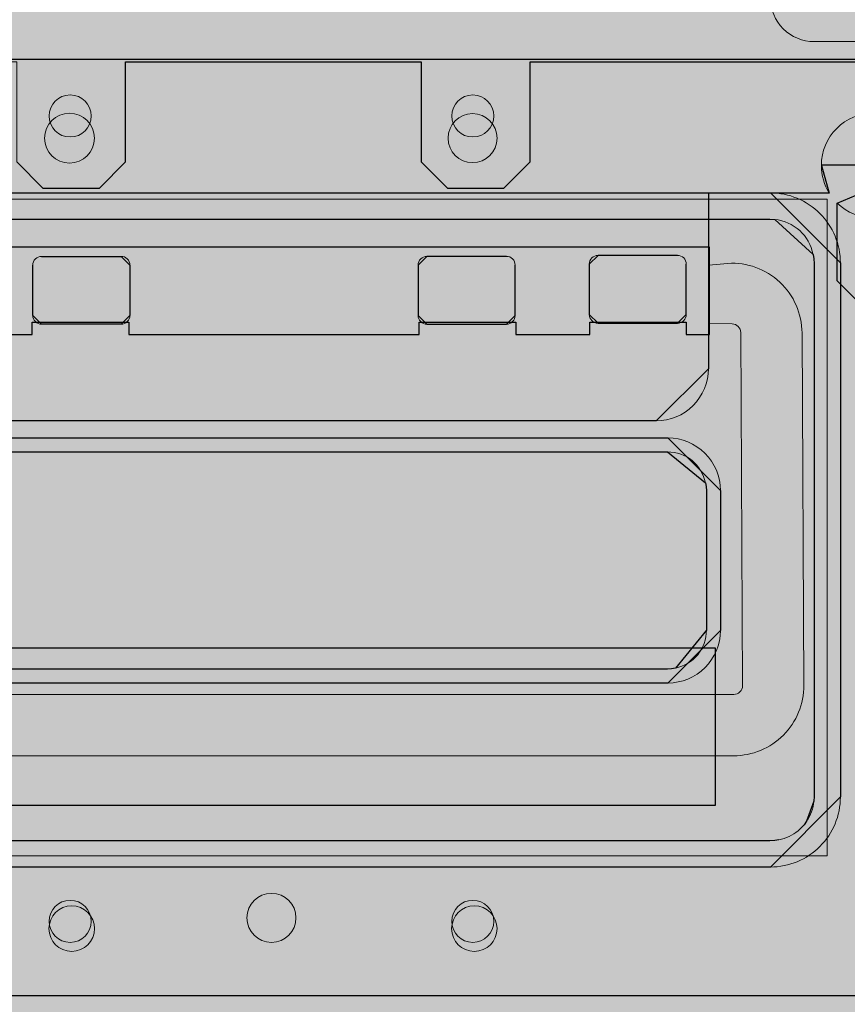
# Model space of a CAD drawing. Units: millimetres. Extents: x -738 to 1838, y -990 to 1028.
# Drawn here: x 88 to 182, y -404 to -293 of the extents above; entities that cross this region are included whole.
import ezdxf
from ezdxf.lldxf.tags import DXFTag

# ---------------------------------------------------------------- set-up
doc = ezdxf.new("R2010")
doc.units = ezdxf.units.MM
doc.header["$MEASUREMENT"] = 0
doc.layers.add('Dims', color=7, linetype='Continuous')
tags = doc.linetypes.add('New Line1', pattern=[0.6, 0.4, -0.2]).pattern_tags.tags
tags[6:7] = [DXFTag(74, 4), DXFTag(75, 0), DXFTag(340, '0'), DXFTag(46, 1.0), DXFTag(50, 0.0), DXFTag(44, 0.0), DXFTag(45, 0.0)]
tags[4:5] = [DXFTag(74, 4), DXFTag(75, 0), DXFTag(340, '0'), DXFTag(46, 1.0), DXFTag(50, 0.0), DXFTag(44, 0.0), DXFTag(45, 0.0)]

msp = doc.modelspace()

# ---------------------------------------------------------------- hatches: boundary and pattern name
at = {"layer": 'Dims'}
for color, points in [(5, [(-321.1595, -631.649), (-321.1595, -69.3017), (245.6319, -69.3017), (245.6319, -631.649)]), (250, [(37.5473, -307.3708), (47.4564, -297.4617), (186.1837, -297.4617), (196.0927, -307.3708), (196.0927, -393.5799), (186.1837, -403.489), (47.4564, -403.489), (37.5473, -393.5799)]), (250, [(163.786, -328.6561), (166.4019, -328.6561), (166.4019, -318.747), (67.8064, -318.747), (67.8064, -328.6561), (70.4224, -328.6561), (70.4224, -327.2281), (81.3423, -327.2281), (81.3423, -328.6561), (89.7351, -328.6561), (89.7351, -327.2281), (100.655, -327.2281), (100.655, -328.6561), (133.5533, -328.6561), (133.5533, -327.2281), (144.4732, -327.2281), (144.4732, -328.6561), (152.8661, -328.6561), (152.8661, -327.2281), (163.786, -327.2281)]), (250, [(67.9451, -364.1077), (167.036, -364.1077), (167.036, -381.9441), (67.9451, -381.9441)])]:
    msp.add_hatch(color=color, dxfattribs=at).paths.add_polyline_path(points, flags=0)
at = {"layer": 'Dims', "true_color": 0xeeeeee}
for points in [[(37.5473, -307.3708), (47.4564, -297.4617), (47.4564, -297.4617), (186.1837, -297.4617), (186.1837, -297.4617), (196.0927, -307.3708), (196.0927, -307.3708), (196.0927, -393.5799), (196.0927, -393.5799), (186.1837, -403.489), (186.1837, -403.489), (47.4564, -403.489), (47.4564, -403.489), (37.5473, -393.5799), (37.5473, -393.5799)], [(97.3479, -312.0567), (100.3021, -309.0839), (100.3021, -309.0839), (100.3021, -297.7895), (100.3021, -297.7895), (133.7824, -297.7895), (133.7824, -297.7895), (133.7824, -309.0839), (133.7824, -309.0839), (136.7366, -312.0567), (136.7366, -312.0567), (143.1372, -312.0567), (143.1372, -312.0567), (146.0914, -309.0839), (146.0914, -309.0839), (146.0914, -297.7895), (146.0914, -297.7895), (185.7984, -297.7895), (185.7984, -297.7895), (195.6455, -307.6986), (195.6455, -307.6986), (195.6455, -322.5622), (195.6455, -322.5622), (190.722, -327.5167), (190.722, -327.5167), (185.7984, -327.5167), (185.7984, -327.5167), (180.8748, -322.5622), (180.8748, -322.5622), (180.8748, -313.7811), (180.8748, -313.7811), (180.88, -313.7862), (190.8959, -309.5499), (190.8959, -309.4755), (179.0793, -309.4755), (179.0793, -309.5127), (179.0793, -309.5127), (179.0793, -309.5157), (179.9708, -312.6531), (166.278, -312.6531), (166.278, -312.6531), (166.278, -332.4713), (166.278, -332.4713), (166.278, -332.5084), (160.3697, -338.4167), (117.0422, -338.4167), (117.0422, -338.4167), (73.7147, -338.4167), (67.8064, -332.5084), (67.8064, -332.4713), (67.8064, -332.4713), (67.8064, -312.6531), (67.8064, -312.6531), (54.1137, -312.6531), (55.0051, -309.5157), (55.0051, -309.5127), (55.0051, -309.5127), (55.0051, -309.4755), (43.1885, -309.4755), (43.1885, -309.5499), (52.8576, -314.0982), (52.8617, -314.0947), (52.8617, -314.0947), (52.8617, -322.5622), (52.8617, -322.5622), (47.9382, -327.5167), (47.9382, -327.5167), (43.0146, -327.5167), (43.0146, -327.5167), (38.091, -322.5622), (38.091, -322.5622), (38.091, -307.6986), (38.091, -307.6986), (47.9382, -297.7895), (47.9382, -297.7895), (87.9931, -297.7895), (87.9931, -297.7895), (87.9931, -309.0839), (87.9931, -309.0839), (90.9473, -312.0567), (90.9473, -312.0567)], [(163.786, -328.6561), (166.4019, -328.6561), (166.4019, -328.6561), (166.4019, -318.747), (166.4019, -318.747), (67.8064, -318.747), (67.8064, -318.747), (67.8064, -328.6561), (67.8064, -328.6561), (70.4224, -328.6561), (70.4224, -328.6561), (70.4224, -327.2281), (70.4224, -327.2281), (81.3423, -327.2281), (81.3423, -327.2281), (81.3423, -328.6561), (81.3423, -328.6561), (89.7351, -328.6561), (89.7351, -328.6561), (89.7351, -327.2281), (89.7351, -327.2281), (100.655, -327.2281), (100.655, -327.2281), (100.655, -328.6561), (100.655, -328.6561), (133.5533, -328.6561), (133.5533, -328.6561), (133.5533, -327.2281), (133.5533, -327.2281), (144.4732, -327.2281), (144.4732, -327.2281), (144.4732, -328.6561), (144.4732, -328.6561), (152.8661, -328.6561), (152.8661, -328.6561), (152.8661, -327.2281), (152.8661, -327.2281), (163.786, -327.2281), (163.786, -327.2281)]]:
    msp.add_hatch(color=7, dxfattribs=at).paths.add_polyline_path(points, flags=0)
at = {"layer": 'Dims'}
h = msp.add_hatch(color=250, dxfattribs=at)
edge = h.paths.add_edge_path(flags=0)
edge.add_line((97.3479, -312.0567), (100.3021, -309.0839))
edge.add_line((100.3021, -309.0839), (100.3021, -297.7895))
edge.add_line((100.3021, -297.7895), (133.7824, -297.7895))
edge.add_line((133.7824, -297.7895), (133.7824, -309.0839))
edge.add_line((133.7824, -309.0839), (136.7366, -312.0567))
edge.add_line((136.7366, -312.0567), (143.1372, -312.0567))
edge.add_line((143.1372, -312.0567), (146.0914, -309.0839))
edge.add_line((146.0914, -309.0839), (146.0914, -297.7895))
edge.add_line((146.0914, -297.7895), (185.7984, -297.7895))
edge.add_line((185.7984, -297.7895), (195.6455, -307.6986))
edge.add_line((195.6455, -307.6986), (195.6455, -322.5622))
edge.add_line((195.6455, -322.5622), (190.722, -327.5167))
edge.add_line((190.722, -327.5167), (185.7984, -327.5167))
edge.add_line((185.7984, -327.5167), (180.8748, -322.5622))
edge.add_line((180.8748, -322.5622), (180.8748, -313.7811))
edge.add_line((180.8748, -313.7811), (180.88, -313.7862))
edge.add_spline(control_points=[(180.88, -313.7862), (181.979, -314.8583), (183.4523, -315.4583), (184.9876, -315.4582), (186.5556, -315.4572), (188.059, -314.8333), (189.167, -313.7239), (190.275, -312.6145), (190.8969, -311.1178), (190.8959, -309.5499)], knot_values=[0, 0, 0, 0, 1, 1, 1, 2, 2, 2, 3, 3, 3, 3], degree=3, periodic=0)
edge.add_line((190.8959, -309.5499), (190.8959, -309.4755))
edge.add_spline(control_points=[(190.8959, -309.4755), (190.8949, -307.9076), (190.2711, -306.4042), (189.1617, -305.2962), (188.0523, -304.1882), (186.5556, -303.5663), (184.9876, -303.5672), (183.4197, -303.5682), (181.9163, -304.1921), (180.8083, -305.3015), (179.7003, -306.4109), (179.0784, -307.9076), (179.0793, -309.4755)], knot_values=[0, 0, 0, 0, 1, 1, 1, 2, 2, 2, 3, 3, 3, 4, 4, 4, 4], degree=3, periodic=0)
edge.add_line((179.0793, -309.4755), (179.0793, -309.5127))
edge.add_line((179.0793, -309.5127), (179.0793, -309.5157))
edge.add_spline(control_points=[(179.0793, -309.5157), (179.0794, -310.6242), (179.3879, -311.7102), (179.9708, -312.6531)], knot_values=[0, 0, 0, 0, 1, 1, 1, 1], degree=3, periodic=0)
edge.add_line((179.9708, -312.6531), (166.278, -312.6531))
edge.add_line((166.278, -312.6531), (166.278, -332.4713))
edge.add_line((166.278, -332.4713), (166.278, -332.5084))
edge.add_spline(control_points=[(166.278, -332.5084), (166.279, -334.0744), (165.6579, -335.5767), (164.5513, -336.6847), (163.4447, -337.7927), (161.9357, -338.4157), (160.3697, -338.4167)], knot_values=[0, 0, 0, 0, 1, 1, 1, 2, 2, 2, 2], degree=3, periodic=0)
edge.add_line((160.3697, -338.4167), (117.0422, -338.4167))
edge.add_line((117.0422, -338.4167), (73.7147, -338.4167))
edge.add_spline(control_points=[(73.7147, -338.4167), (72.1488, -338.4177), (70.6465, -337.7966), (69.5385, -336.69), (68.4305, -335.5834), (67.8074, -334.0744), (67.8064, -332.5084)], knot_values=[0, 0, 0, 0, 1, 1, 1, 2, 2, 2, 2], degree=3, periodic=0)
edge.add_line((67.8064, -332.5084), (67.8064, -332.4713))
edge.add_line((67.8064, -332.4713), (67.8064, -312.6531))
edge.add_line((67.8064, -312.6531), (54.1137, -312.6531))
edge.add_spline(control_points=[(54.1137, -312.6531), (54.6965, -311.7102), (55.0052, -310.6242), (55.0051, -309.5157)], knot_values=[0, 0, 0, 0, 1, 1, 1, 1], degree=3, periodic=0)
edge.add_line((55.0051, -309.5157), (55.0051, -309.5127))
edge.add_line((55.0051, -309.5127), (55.0051, -309.4755))
edge.add_spline(control_points=[(55.0051, -309.4755), (55.0041, -307.9076), (54.3803, -306.4042), (53.2709, -305.2962), (52.1615, -304.1882), (50.6648, -303.5663), (49.0968, -303.5672), (47.5289, -303.5682), (46.0255, -304.1921), (44.9175, -305.3015), (43.8095, -306.4109), (43.1876, -307.9076), (43.1885, -309.4755)], knot_values=[0, 0, 0, 0, 1, 1, 1, 2, 2, 2, 3, 3, 3, 4, 4, 4, 4], degree=3, periodic=0)
edge.add_line((43.1885, -309.4755), (43.1885, -309.5499))
edge.add_spline(control_points=[(43.1885, -309.5499), (43.1895, -311.1178), (43.8134, -312.6212), (44.9228, -313.7292), (46.0322, -314.8372), (47.5289, -315.4591), (49.0968, -315.4582), (50.4711, -315.458), (51.8012, -314.9773), (52.8576, -314.0982)], knot_values=[0, 0, 0, 0, 1, 1, 1, 2, 2, 2, 3, 3, 3, 3], degree=3, periodic=0)
edge.add_line((52.8576, -314.0982), (52.8617, -314.0947))
edge.add_line((52.8617, -314.0947), (52.8617, -322.5622))
edge.add_line((52.8617, -322.5622), (47.9382, -327.5167))
edge.add_line((47.9382, -327.5167), (43.0146, -327.5167))
edge.add_line((43.0146, -327.5167), (38.091, -322.5622))
edge.add_line((38.091, -322.5622), (38.091, -307.6986))
edge.add_line((38.091, -307.6986), (47.9382, -297.7895))
edge.add_line((47.9382, -297.7895), (87.9931, -297.7895))
edge.add_line((87.9931, -297.7895), (87.9931, -309.0839))
edge.add_line((87.9931, -309.0839), (90.9473, -312.0567))
edge.add_line((90.9473, -312.0567), (97.3479, -312.0567))
h = msp.add_hatch(color=250, dxfattribs=at)
edge = h.paths.add_edge_path(flags=0)
edge.add_spline(control_points=[(96.7805, -306.4104), (96.7805, -304.8507), (95.5161, -303.5863), (93.9564, -303.5863), (92.3967, -303.5863), (91.1324, -304.8507), (91.1324, -306.4104), (91.1323, -307.9701), (92.3967, -309.2345), (93.9564, -309.2345), (95.5161, -309.2345), (96.7805, -307.9701), (96.7805, -306.4104)], knot_values=[0, 0, 0, 0, 1, 1, 1, 2, 2, 2, 3, 3, 3, 4, 4, 4, 4], degree=3, periodic=1)
h = msp.add_hatch(color=250, dxfattribs=at)
edge = h.paths.add_edge_path(flags=0)
edge.add_spline(control_points=[(142.3589, -306.4104), (142.3589, -304.8799), (141.1183, -303.6393), (139.5878, -303.6393), (138.0574, -303.6393), (136.8167, -304.8799), (136.8167, -306.4104), (136.8167, -307.9408), (138.0574, -309.1815), (139.5878, -309.1815), (141.1182, -309.1815), (142.3589, -307.9408), (142.3589, -306.4104)], knot_values=[0, 0, 0, 0, 1, 1, 1, 2, 2, 2, 3, 3, 3, 4, 4, 4, 4], degree=3, periodic=1)
h = msp.add_hatch(color=250, dxfattribs=at)
edge = h.paths.add_edge_path(flags=0)
edge.add_spline(control_points=[(52.4115, -320.5435), (52.4102, -318.4424), (53.2436, -316.4268), (54.7283, -314.9402), (56.2131, -313.4535), (58.2377, -312.6176), (60.3388, -312.6163)], knot_values=[0, 0, 0, 0, 1, 1, 1, 2, 2, 2, 2], degree=3, periodic=0)
edge.add_line((60.3388, -312.6163), (173.3024, -312.6163))
edge.add_spline(control_points=[(173.3024, -312.6163), (175.4035, -312.6149), (177.4191, -313.4483), (178.9058, -314.9331), (180.3924, -316.4179), (181.2283, -318.4424), (181.2297, -320.5435)], knot_values=[0, 0, 0, 0, 1, 1, 1, 2, 2, 2, 2], degree=3, periodic=0)
edge.add_line((181.2297, -320.5435), (181.2297, -380.989))
edge.add_spline(control_points=[(181.2297, -380.989), (181.231, -383.0901), (180.3976, -385.1057), (178.9128, -386.5923), (177.4281, -388.079), (175.4035, -388.9149), (173.3024, -388.9163)], knot_values=[0, 0, 0, 0, 1, 1, 1, 2, 2, 2, 2], degree=3, periodic=0)
edge.add_line((173.3024, -388.9163), (60.3388, -388.9163))
edge.add_spline(control_points=[(60.3388, -388.9163), (58.2377, -388.9176), (56.2221, -388.0842), (54.7354, -386.5994), (53.2488, -385.1147), (52.4128, -383.0901), (52.4115, -380.989)], knot_values=[0, 0, 0, 0, 1, 1, 1, 2, 2, 2, 2], degree=3, periodic=0)
edge.add_line((52.4115, -380.989), (52.4115, -320.5435))
h = msp.add_hatch(color=250, dxfattribs=at)
edge = h.paths.add_edge_path(flags=0)
edge.add_spline(control_points=[(176.4433, -384.8161), (175.8146, -385.3321), (175.0649, -385.6803), (174.2651, -385.828)], knot_values=[0, 0, 0, 0, 1, 1, 1, 1], degree=3, periodic=0)
edge.add_line((174.2651, -385.828), (173.7877, -385.9161))
edge.add_line((173.7877, -385.9161), (173.2294, -385.9435))
edge.add_line((173.2294, -385.9435), (60.4117, -385.9435))
edge.add_line((60.4117, -385.9435), (59.8535, -385.9161))
edge.add_spline(control_points=[(59.8535, -385.9161), (57.6867, -385.7035), (55.9168, -384.0884), (55.5036, -381.9508)], knot_values=[0, 0, 0, 0, 1, 1, 1, 1], degree=3, periodic=0)
edge.add_line((55.5036, -381.9508), (55.4116, -381.4743))
edge.add_line((55.4116, -381.4743), (55.3842, -380.916))
edge.add_line((55.3842, -380.916), (55.3842, -320.6165))
edge.add_line((55.3842, -320.6165), (55.4116, -320.0583))
edge.add_spline(control_points=[(55.4116, -320.0583), (55.6243, -317.8915), (57.2393, -316.1216), (59.3769, -315.7084)], knot_values=[0, 0, 0, 0, 1, 1, 1, 1], degree=3, periodic=0)
edge.add_line((59.3769, -315.7084), (59.8535, -315.6164))
edge.add_line((59.8535, -315.6164), (60.4117, -315.589))
edge.add_line((60.4117, -315.589), (173.2294, -315.589))
edge.add_line((173.2294, -315.589), (173.7877, -315.6164))
edge.add_spline(control_points=[(173.7877, -315.6164), (175.9544, -315.829), (177.7243, -317.4441), (178.1376, -319.5817)], knot_values=[0, 0, 0, 0, 1, 1, 1, 1], degree=3, periodic=0)
edge.add_line((178.1376, -319.5817), (178.2295, -320.0583))
edge.add_line((178.2295, -320.0583), (178.2569, -320.6165))
edge.add_line((178.2569, -320.6165), (178.2569, -380.916))
edge.add_line((178.2569, -380.916), (178.2295, -381.4743))
edge.add_spline(control_points=[(178.2295, -381.4743), (178.1498, -382.2837), (177.8659, -383.06), (177.4048, -383.73)], knot_values=[0, 0, 0, 0, 1, 1, 1, 1], degree=3, periodic=0)
edge.add_line((177.4048, -383.73), (177.1295, -384.1298))
edge.add_line((177.1295, -384.1298), (176.8033, -384.4898))
edge.add_line((176.8033, -384.4898), (176.4433, -384.8161))
h = msp.add_hatch(color=250, dxfattribs=at)
edge = h.paths.add_edge_path(flags=0)
edge.add_spline(control_points=[(89.801, -320.78), (89.8008, -320.5174), (89.905, -320.2654), (90.0906, -320.0796), (90.2762, -319.8938), (90.5292, -319.7893), (90.7919, -319.7891)], knot_values=[0, 0, 0, 0, 1, 1, 1, 2, 2, 2, 2], degree=3, periodic=0)
edge.add_line((90.7919, -319.7891), (99.7965, -319.7891))
edge.add_spline(control_points=[(99.7965, -319.7891), (100.0591, -319.789), (100.3111, -319.8931), (100.4969, -320.0787), (100.6827, -320.2643), (100.7872, -320.5174), (100.7874, -320.78)], knot_values=[0, 0, 0, 0, 1, 1, 1, 2, 2, 2, 2], degree=3, periodic=0)
edge.add_line((100.7874, -320.78), (100.7874, -326.4783))
edge.add_spline(control_points=[(100.7874, -326.4783), (100.7875, -326.7409), (100.6834, -326.9928), (100.4978, -327.1787), (100.3122, -327.3645), (100.0591, -327.469), (99.7965, -327.4692)], knot_values=[0, 0, 0, 0, 1, 1, 1, 2, 2, 2, 2], degree=3, periodic=0)
edge.add_line((99.7965, -327.4692), (90.7919, -327.4692))
edge.add_spline(control_points=[(90.7919, -327.4692), (90.5292, -327.4693), (90.2773, -327.3652), (90.0915, -327.1796), (89.9056, -326.994), (89.8011, -326.7409), (89.801, -326.4783)], knot_values=[0, 0, 0, 0, 1, 1, 1, 2, 2, 2, 2], degree=3, periodic=0)
edge.add_line((89.801, -326.4783), (89.801, -320.78))
h = msp.add_hatch(color=250, dxfattribs=at)
edge = h.paths.add_edge_path(flags=0)
edge.add_spline(control_points=[(144.4074, -320.78), (144.4072, -320.5171), (144.3026, -320.2649), (144.1165, -320.0791), (143.9304, -319.8933), (143.6794, -319.789), (143.4165, -319.7891)], knot_values=[0, 0, 0, 0, 1, 1, 1, 2, 2, 2, 2], degree=3, periodic=0)
edge.add_line((143.4165, -319.7891), (134.4119, -319.7891))
edge.add_spline(control_points=[(134.4119, -319.7891), (134.1489, -319.7893), (133.8968, -319.8939), (133.7109, -320.08), (133.5251, -320.266), (133.4208, -320.5171), (133.421, -320.78)], knot_values=[0, 0, 0, 0, 1, 1, 1, 2, 2, 2, 2], degree=3, periodic=0)
edge.add_line((133.421, -320.78), (133.421, -326.4783))
edge.add_spline(control_points=[(133.421, -326.4783), (133.4211, -326.7412), (133.5258, -326.9934), (133.7118, -327.1792), (133.8979, -327.365), (134.1489, -327.4693), (134.4119, -327.4692)], knot_values=[0, 0, 0, 0, 1, 1, 1, 2, 2, 2, 2], degree=3, periodic=0)
edge.add_line((134.4119, -327.4692), (143.4165, -327.4692))
edge.add_spline(control_points=[(143.4165, -327.4692), (143.6794, -327.469), (143.9316, -327.3644), (144.1174, -327.1783), (144.3032, -326.9922), (144.4075, -326.7412), (144.4074, -326.4783)], knot_values=[0, 0, 0, 0, 1, 1, 1, 2, 2, 2, 2], degree=3, periodic=0)
edge.add_line((144.4074, -326.4783), (144.4074, -320.78))
h = msp.add_hatch(color=250, dxfattribs=at)
edge = h.paths.add_edge_path(flags=0)
edge.add_spline(control_points=[(163.786, -320.6677), (163.7858, -320.4047), (163.6812, -320.1526), (163.4951, -319.9667), (163.3091, -319.7809), (163.0581, -319.6766), (162.7951, -319.6768)], knot_values=[0, 0, 0, 0, 1, 1, 1, 2, 2, 2, 2], degree=3, periodic=0)
edge.add_line((162.7951, -319.6768), (153.7905, -319.6768))
edge.add_spline(control_points=[(153.7905, -319.6768), (153.5275, -319.6769), (153.2754, -319.7815), (153.0896, -319.9676), (152.9037, -320.1537), (152.7994, -320.4047), (152.7996, -320.6677)], knot_values=[0, 0, 0, 0, 1, 1, 1, 2, 2, 2, 2], degree=3, periodic=0)
edge.add_line((152.7996, -320.6677), (152.7996, -326.3659))
edge.add_spline(control_points=[(152.7996, -326.3659), (152.7998, -326.6289), (152.9044, -326.881), (153.0904, -327.0668), (153.2765, -327.2527), (153.5275, -327.357), (153.7905, -327.3568)], knot_values=[0, 0, 0, 0, 1, 1, 1, 2, 2, 2, 2], degree=3, periodic=0)
edge.add_line((153.7905, -327.3568), (162.7951, -327.3568))
edge.add_spline(control_points=[(162.7951, -327.3568), (163.0581, -327.3566), (163.3102, -327.252), (163.496, -327.0659), (163.6818, -326.8799), (163.7862, -326.6289), (163.786, -326.3659)], knot_values=[0, 0, 0, 0, 1, 1, 1, 2, 2, 2, 2], degree=3, periodic=0)
edge.add_line((163.786, -326.3659), (163.786, -320.6677))
h = msp.add_hatch(color=250, dxfattribs=at)
edge = h.paths.add_edge_path(flags=0)
edge.add_spline(control_points=[(66.5693, -346.2887), (66.5683, -344.7129), (67.1933, -343.2012), (68.3069, -342.0862), (69.4205, -340.9712), (70.9389, -340.3443), (72.5147, -340.3433)], knot_values=[0, 0, 0, 0, 1, 1, 1, 2, 2, 2, 2], degree=3, periodic=0)
edge.add_line((72.5147, -340.3433), (161.6966, -340.3433))
edge.add_spline(control_points=[(161.6966, -340.3433), (163.2724, -340.3423), (164.7841, -340.9673), (165.8991, -342.0809), (167.0141, -343.1945), (167.641, -344.7129), (167.642, -346.2887)], knot_values=[0, 0, 0, 0, 1, 1, 1, 2, 2, 2, 2], degree=3, periodic=0)
edge.add_line((167.642, -346.2887), (167.642, -362.1433))
edge.add_spline(control_points=[(167.642, -362.1433), (167.643, -363.7191), (167.018, -365.2308), (165.9044, -366.3458), (164.7908, -367.4608), (163.2724, -368.0877), (161.6966, -368.0887)], knot_values=[0, 0, 0, 0, 1, 1, 1, 2, 2, 2, 2], degree=3, periodic=0)
edge.add_line((161.6966, -368.0887), (72.5147, -368.0887))
edge.add_spline(control_points=[(72.5147, -368.0887), (70.9389, -368.0897), (69.4272, -367.4647), (68.3122, -366.3511), (67.1972, -365.2375), (66.5703, -363.7191), (66.5693, -362.1433)], knot_values=[0, 0, 0, 0, 1, 1, 1, 2, 2, 2, 2], degree=3, periodic=0)
edge.add_line((66.5693, -362.1433), (66.5693, -346.2887))
h = msp.add_hatch(color=250, dxfattribs=at)
edge = h.paths.add_edge_path(flags=0)
edge.add_spline(control_points=[(68.4884, -344.621), (69.0444, -343.278), (70.2403, -342.3047), (71.6679, -342.0318)], knot_values=[0, 0, 0, 0, 1, 1, 1, 1], degree=3, periodic=0)
edge.add_line((71.6679, -342.0318), (72.0876, -341.9516))
edge.add_line((72.0876, -341.9516), (72.5537, -341.9287))
edge.add_line((72.5537, -341.9287), (161.6576, -341.9287))
edge.add_spline(control_points=[(161.6576, -341.9287), (163.7465, -341.9141), (165.5506, -343.392), (165.9518, -345.4421)], knot_values=[0, 0, 0, 0, 1, 1, 1, 1], degree=3, periodic=0)
edge.add_line((165.9518, -345.4421), (166.0337, -345.8616))
edge.add_line((166.0337, -345.8616), (166.0566, -346.3276))
edge.add_line((166.0566, -346.3276), (166.0566, -362.1044))
edge.add_spline(control_points=[(166.0566, -362.1044), (166.0712, -364.1932), (164.5932, -365.9974), (162.5432, -366.3985)], knot_values=[0, 0, 0, 0, 1, 1, 1, 1], degree=3, periodic=0)
edge.add_line((162.5432, -366.3985), (162.1237, -366.4804))
edge.add_line((162.1237, -366.4804), (161.6576, -366.5033))
edge.add_line((161.6576, -366.5033), (72.5537, -366.5033))
edge.add_spline(control_points=[(72.5537, -366.5033), (70.4648, -366.5179), (68.6607, -365.04), (68.2595, -362.9899)], knot_values=[0, 0, 0, 0, 1, 1, 1, 1], degree=3, periodic=0)
edge.add_line((68.2595, -362.9899), (68.1776, -362.5704))
edge.add_line((68.1776, -362.5704), (68.1547, -362.1044))
edge.add_line((68.1547, -362.1044), (68.1547, -346.3276))
edge.add_line((68.1547, -346.3276), (68.1776, -345.8616))
edge.add_line((68.1776, -345.8616), (68.2404, -345.4385))
edge.add_line((68.2404, -345.4385), (68.3443, -345.0236))
edge.add_line((68.3443, -345.0236), (68.4884, -344.621))
at = {"layer": 'Dims', "true_color": 0x444444}
msp.add_hatch(color=250, dxfattribs=at).paths.add_polyline_path([(67.9451, -364.1077), (167.036, -364.1077), (167.036, -364.1077), (167.036, -381.9441), (167.036, -381.9441), (67.9451, -381.9441), (67.9451, -381.9441)], flags=0)
at = {"layer": 'Dims'}
h = msp.add_hatch(color=250, dxfattribs=at)
edge = h.paths.add_edge_path(flags=0)
edge.add_spline(control_points=[(96.7805, -395.8895), (96.7805, -394.4666), (95.6271, -393.3131), (94.2042, -393.3131), (92.7813, -393.3131), (91.6278, -394.4666), (91.6278, -395.8895), (91.6278, -397.3123), (92.7813, -398.4658), (94.2042, -398.4658), (95.627, -398.4658), (96.7805, -397.3124), (96.7805, -395.8895)], knot_values=[0, 0, 0, 0, 1, 1, 1, 2, 2, 2, 3, 3, 3, 4, 4, 4, 4], degree=3, periodic=1)
h = msp.add_hatch(color=250, dxfattribs=at)
edge = h.paths.add_edge_path(flags=0)
edge.add_spline(control_points=[(142.3624, -395.8895), (142.3624, -394.4666), (141.2089, -393.3131), (139.786, -393.3131), (138.3631, -393.3131), (137.2096, -394.4666), (137.2096, -395.8895), (137.2096, -397.3123), (138.3631, -398.4658), (139.786, -398.4658), (141.2089, -398.4658), (142.3623, -397.3124), (142.3624, -395.8895)], knot_values=[0, 0, 0, 0, 1, 1, 1, 2, 2, 2, 3, 3, 3, 4, 4, 4, 4], degree=3, periodic=1)

# ---------------------------------------------------------------- linework, layer by layer
at = {"layer": 'Dims', "color": 5, "lineweight": 13}
msp.add_lwpolyline([(195.0978, -295.4799), (178.2524, -295.4799)], dxfattribs=at)
at = {"layer": 'Dims', "color": 12, "linetype": 'New Line1', "lineweight": 13}
msp.add_lwpolyline([(37.0518, -303.4071), (42.9973, -297.4617), (190.6427, -297.4617), (196.5882, -303.4071), (196.5882, -397.5435), (190.6427, -403.489), (42.9973, -403.489), (37.0518, -397.5435), (37.0518, -303.4071)], dxfattribs=at)
at = {"layer": 'Dims', "color": 250, "lineweight": 5}
for points in [[(37.5473, -307.3708), (47.4564, -297.4617), (186.1837, -297.4617), (196.0927, -307.3708), (196.0927, -393.5799), (186.1837, -403.489), (47.4564, -403.489), (37.5473, -393.5799), (37.5473, -307.3708)], [(52.8576, -314.0982), (52.8617, -314.0947), (52.8617, -322.5622), (47.9382, -327.5167), (43.0146, -327.5167), (38.091, -322.5622), (38.091, -307.6986), (47.9382, -297.7895), (87.9931, -297.7895), (87.9931, -309.0839), (90.9473, -312.0567), (97.3479, -312.0567)], [(97.3479, -312.0567), (100.3021, -309.0839), (100.3021, -297.7895), (133.7824, -297.7895), (133.7824, -309.0839), (136.7366, -312.0567), (143.1372, -312.0567), (146.0914, -309.0839), (146.0914, -297.7895), (185.7984, -297.7895), (195.6455, -307.6986), (195.6455, -322.5622), (190.722, -327.5167), (185.7984, -327.5167), (180.8748, -322.5622), (180.8748, -313.7811), (180.88, -313.7862)], [(179.0793, -309.4755), (179.0793, -309.5127), (179.0793, -309.5157)], [(60.3388, -312.6163), (173.3024, -312.6163)], [(179.9708, -312.6531), (166.278, -312.6531), (166.278, -332.4713), (166.278, -332.5084)], [(59.3769, -315.7084), (59.8535, -315.6164), (60.4117, -315.589), (173.2294, -315.589), (173.7877, -315.6164)], [(163.786, -328.6561), (166.4019, -328.6561), (166.4019, -318.747), (67.8064, -318.747), (67.8064, -328.6561), (70.4224, -328.6561), (70.4224, -327.2281), (81.3423, -327.2281), (81.3423, -328.6561), (89.7351, -328.6561), (89.7351, -327.2281), (100.655, -327.2281), (100.655, -328.6561), (133.5533, -328.6561), (133.5533, -327.2281), (144.4732, -327.2281), (144.4732, -328.6561), (152.8661, -328.6561), (152.8661, -327.2281), (163.786, -327.2281), (163.786, -328.6561)], [(90.7919, -319.7891), (99.7965, -319.7891)], [(143.4165, -319.7891), (134.4119, -319.7891)], [(162.7951, -319.6768), (153.7905, -319.6768)], [(178.1376, -319.5817), (178.2295, -320.0583), (178.2569, -320.6165), (178.2569, -380.916), (178.2295, -381.4743)], [(89.801, -326.4783), (89.801, -320.78)], [(100.7874, -320.78), (100.7874, -326.4783)], [(133.421, -320.78), (133.421, -326.4783)], [(144.4074, -326.4783), (144.4074, -320.78)], [(152.7996, -320.6677), (152.7996, -326.3659)], [(163.786, -326.3659), (163.786, -320.6677)], [(168.9666, -327.4384), (166.278, -327.4058), (166.278, -320.7786), (168.4914, -320.5868)], [(181.2297, -320.5435), (181.2297, -380.989)], [(99.7965, -327.4692), (90.7919, -327.4692)], [(134.4119, -327.4692), (143.4165, -327.4692)], [(153.7905, -327.3568), (162.7951, -327.3568)], [(170.1472, -368.3905), (169.9455, -328.4242)], [(176.8821, -328.4605), (177.0834, -368.3555)], [(160.3697, -338.4167), (117.0422, -338.4167), (73.7147, -338.4167)], [(72.5147, -340.3433), (161.6966, -340.3433)], [(71.6679, -342.0318), (72.0876, -341.9516), (72.5537, -341.9287), (161.6576, -341.9287)], [(165.9518, -345.4421), (166.0337, -345.8616), (166.0566, -346.3276), (166.0566, -362.1044)], [(167.642, -346.2887), (167.642, -362.1433)], [(67.9451, -364.1077), (167.036, -364.1077), (167.036, -381.9441), (67.9451, -381.9441), (67.9451, -364.1077)], [(162.5432, -366.3985), (162.1237, -366.4804), (161.6576, -366.5033), (72.5537, -366.5033)], [(161.6966, -368.0887), (72.5147, -368.0887)], [(64.8339, -369.3865), (169.1563, -369.3865)], [(169.1563, -376.3228), (64.8339, -376.3228)], [(177.4048, -383.73), (177.1295, -384.1298), (176.8033, -384.4898), (176.4433, -384.8161)], [(174.2651, -385.828), (173.7877, -385.9161), (173.2294, -385.9435), (60.4117, -385.9435), (59.8535, -385.9161)], [(173.3024, -388.9163), (60.3388, -388.9163)]]:
    msp.add_lwpolyline(points, dxfattribs=at)
at = {"layer": 'Dims'}
for points in [[(37.5473, -307.3708), (47.4564, -297.4617), (47.4564, -297.4617), (186.1837, -297.4617), (186.1837, -297.4617), (196.0927, -307.3708), (196.0927, -307.3708), (196.0927, -393.5799), (196.0927, -393.5799), (186.1837, -403.489), (186.1837, -403.489), (47.4564, -403.489), (47.4564, -403.489), (37.5473, -393.5799), (37.5473, -393.5799), (37.5473, -307.3708)], [(97.3479, -312.0567), (100.3021, -309.0839), (100.3021, -309.0839), (100.3021, -297.7895), (100.3021, -297.7895), (133.7824, -297.7895), (133.7824, -297.7895), (133.7824, -309.0839), (133.7824, -309.0839), (136.7366, -312.0567), (136.7366, -312.0567), (143.1372, -312.0567), (143.1372, -312.0567), (146.0914, -309.0839), (146.0914, -309.0839), (146.0914, -297.7895), (146.0914, -297.7895), (185.7984, -297.7895)], [(190.8959, -309.4755), (179.0793, -309.4755), (179.0793, -309.5127), (179.0793, -309.5127), (179.0793, -309.5157), (179.9708, -312.6531), (166.278, -312.6531), (166.278, -312.6531), (166.278, -332.4713), (166.278, -332.4713), (166.278, -332.5084), (160.3697, -338.4167), (117.0422, -338.4167), (117.0422, -338.4167), (73.7147, -338.4167)], [(87.9931, -309.0839), (90.9473, -312.0567), (90.9473, -312.0567), (97.3479, -312.0567)], [(185.7984, -327.5167), (180.8748, -322.5622), (180.8748, -322.5622), (180.8748, -313.7811), (180.8748, -313.7811), (180.88, -313.7862), (190.8959, -309.5499)], [(60.3388, -312.6163), (173.3024, -312.6163), (181.2297, -320.5435), (181.2297, -380.989), (173.3024, -388.9163), (60.3388, -388.9163), (52.4115, -380.989), (52.4115, -320.5435), (52.4115, -320.5435)], [(60.4117, -315.589), (173.2294, -315.589), (173.2294, -315.589), (173.7877, -315.6164), (178.1376, -319.5817), (178.2295, -320.0583), (178.2295, -320.0583), (178.2569, -320.6165), (178.2569, -320.6165), (178.2569, -380.916), (178.2569, -380.916), (178.2295, -381.4743), (177.4048, -383.73), (177.1295, -384.1298), (177.1295, -384.1298), (176.8033, -384.4898), (176.8033, -384.4898), (176.4433, -384.8161), (176.4433, -384.8161)], [(163.786, -328.6561), (166.4019, -328.6561), (166.4019, -328.6561), (166.4019, -318.747), (166.4019, -318.747), (67.8064, -318.747)], [(90.7919, -319.7891), (99.7965, -319.7891), (100.7874, -320.78), (100.7874, -326.4783), (99.7965, -327.4692), (90.7919, -327.4692), (89.801, -326.4783), (89.801, -320.78), (89.801, -320.78)], [(143.4165, -319.7891), (134.4119, -319.7891), (133.421, -320.78), (133.421, -326.4783), (134.4119, -327.4692), (143.4165, -327.4692), (144.4074, -326.4783), (144.4074, -320.78), (144.4074, -320.78)], [(162.7951, -319.6768), (153.7905, -319.6768), (152.7996, -320.6677), (152.7996, -326.3659), (153.7905, -327.3568), (162.7951, -327.3568), (163.786, -326.3659), (163.786, -320.6677), (163.786, -320.6677)], [(81.3423, -328.6561), (89.7351, -328.6561), (89.7351, -328.6561), (89.7351, -327.2281), (89.7351, -327.2281), (100.655, -327.2281), (100.655, -327.2281), (100.655, -328.6561), (100.655, -328.6561), (133.5533, -328.6561), (133.5533, -328.6561), (133.5533, -327.2281), (133.5533, -327.2281), (144.4732, -327.2281), (144.4732, -327.2281), (144.4732, -328.6561), (144.4732, -328.6561), (152.8661, -328.6561), (152.8661, -328.6561), (152.8661, -327.2281), (152.8661, -327.2281), (163.786, -327.2281), (163.786, -327.2281), (163.786, -328.6561)], [(72.5147, -340.3433), (161.6966, -340.3433), (167.642, -346.2887), (167.642, -362.1433), (161.6966, -368.0887), (72.5147, -368.0887), (66.5693, -362.1433), (66.5693, -346.2887), (66.5693, -346.2887)], [(72.5537, -341.9287), (161.6576, -341.9287), (165.9518, -345.4421), (166.0337, -345.8616), (166.0337, -345.8616), (166.0566, -346.3276), (166.0566, -346.3276), (166.0566, -362.1044), (162.5432, -366.3985), (162.1237, -366.4804), (162.1237, -366.4804), (161.6576, -366.5033), (161.6576, -366.5033), (72.5537, -366.5033)], [(67.9451, -364.1077), (167.036, -364.1077), (167.036, -364.1077), (167.036, -381.9441), (167.036, -381.9441), (67.9451, -381.9441), (67.9451, -381.9441), (67.9451, -364.1077)], [(174.2651, -385.828), (173.7877, -385.9161), (173.7877, -385.9161), (173.2294, -385.9435), (173.2294, -385.9435), (60.4117, -385.9435)]]:
    msp.add_lwpolyline(points, dxfattribs=at)
at = {"layer": 'Dims', "lineweight": 13}
msp.add_lwpolyline([(53.8973, -313.3162), (179.7427, -313.3162), (179.7427, -387.6344), (53.8973, -387.6344), (53.8973, -313.3162)], dxfattribs=at)
at = {"layer": 'Dims', "color": 5, "lineweight": 13}
msp.add_open_spline([(178.2524, -295.4799), (176.9392, -295.4807), (175.6794, -294.9598), (174.7503, -294.0319), (173.8211, -293.1039), (173.2986, -291.8385), (173.2978, -290.5253)], degree=3, knots=[0, 0, 0, 0, 1, 1, 1, 2, 2, 2, 2], dxfattribs=at)
at = {"layer": 'Dims', "lineweight": 13}
for points in [[(96.4073, -303.9026), (96.4073, -302.5892), (95.3425, -301.5244), (94.0291, -301.5244), (92.7157, -301.5244), (91.6509, -302.5892), (91.6509, -303.9026), (91.6509, -305.216), (92.7157, -306.2808), (94.0291, -306.2808), (95.3425, -306.2808), (96.4073, -305.216), (96.4073, -303.9026)], [(141.9891, -303.9026), (141.9891, -302.5892), (140.9244, -301.5244), (139.6109, -301.5244), (138.2975, -301.5244), (137.2327, -302.5892), (137.2327, -303.9026), (137.2327, -305.216), (138.2975, -306.2808), (139.6109, -306.2808), (140.9243, -306.2808), (141.9891, -305.216), (141.9891, -303.9026)], [(119.5946, -394.6699), (119.5946, -393.1375), (118.3524, -391.8953), (116.82, -391.8953), (115.2877, -391.8953), (114.0455, -393.1375), (114.0455, -394.6699), (114.0455, -396.2022), (115.2877, -397.4444), (116.82, -397.4444), (118.3523, -397.4444), (119.5946, -396.2022), (119.5946, -394.6699)], [(96.4073, -395.0662), (96.4073, -393.7528), (95.3425, -392.6881), (94.0291, -392.6881), (92.7157, -392.6881), (91.6509, -393.7528), (91.6509, -395.0662), (91.6509, -396.3797), (92.7157, -397.4444), (94.0291, -397.4444), (95.3425, -397.4444), (96.4073, -396.3797), (96.4073, -395.0662)], [(141.9891, -395.0662), (141.9891, -393.7528), (140.9244, -392.6881), (139.6109, -392.6881), (138.2975, -392.6881), (137.2327, -393.7528), (137.2327, -395.0662), (137.2327, -396.3797), (138.2975, -397.4444), (139.6109, -397.4444), (140.9243, -397.4444), (141.9891, -396.3797), (141.9891, -395.0662)]]:
    msp.add_open_spline(points, degree=3, knots=[0, 0, 0, 0, 1, 1, 1, 2, 2, 2, 3, 3, 3, 4, 4, 4, 4], dxfattribs=at)
at = {"layer": 'Dims', "color": 250, "lineweight": 5}
for points, knots in [([(96.7805, -306.4104), (96.7805, -304.8507), (95.5161, -303.5863), (93.9564, -303.5863), (92.3967, -303.5863), (91.1324, -304.8507), (91.1324, -306.4104), (91.1323, -307.9701), (92.3967, -309.2345), (93.9564, -309.2345), (95.5161, -309.2345), (96.7805, -307.9701), (96.7805, -306.4104)], [0, 0, 0, 0, 1, 1, 1, 2, 2, 2, 3, 3, 3, 4, 4, 4, 4]), ([(142.3589, -306.4104), (142.3589, -304.8799), (141.1183, -303.6393), (139.5878, -303.6393), (138.0574, -303.6393), (136.8167, -304.8799), (136.8167, -306.4104), (136.8167, -307.9408), (138.0574, -309.1815), (139.5878, -309.1815), (141.1182, -309.1815), (142.3589, -307.9408), (142.3589, -306.4104)], [0, 0, 0, 0, 1, 1, 1, 2, 2, 2, 3, 3, 3, 4, 4, 4, 4]), ([(190.8959, -309.4755), (190.8949, -307.9076), (190.2711, -306.4042), (189.1617, -305.2962), (188.0523, -304.1882), (186.5556, -303.5663), (184.9876, -303.5672), (183.4197, -303.5682), (181.9163, -304.1921), (180.8083, -305.3015), (179.7003, -306.4109), (179.0784, -307.9076), (179.0793, -309.4755)], [0, 0, 0, 0, 1, 1, 1, 2, 2, 2, 3, 3, 3, 4, 4, 4, 4]), ([(180.88, -313.7862), (181.979, -314.8583), (183.4523, -315.4583), (184.9876, -315.4582), (186.5556, -315.4572), (188.059, -314.8333), (189.167, -313.7239), (190.275, -312.6145), (190.8969, -311.1178), (190.8959, -309.5499)], [0, 0, 0, 0, 1, 1, 1, 2, 2, 2, 3, 3, 3, 3]), ([(173.3024, -312.6163), (175.4035, -312.6149), (177.4191, -313.4483), (178.9058, -314.9331), (180.3924, -316.4179), (181.2283, -318.4424), (181.2297, -320.5435)], [0, 0, 0, 0, 1, 1, 1, 2, 2, 2, 2]), ([(89.801, -320.78), (89.8008, -320.5174), (89.905, -320.2654), (90.0906, -320.0796), (90.2762, -319.8938), (90.5292, -319.7893), (90.7919, -319.7891)], [0, 0, 0, 0, 1, 1, 1, 2, 2, 2, 2]), ([(99.7965, -319.7891), (100.0591, -319.789), (100.3111, -319.8931), (100.4969, -320.0787), (100.6827, -320.2643), (100.7872, -320.5174), (100.7874, -320.78)], [0, 0, 0, 0, 1, 1, 1, 2, 2, 2, 2]), ([(134.4119, -319.7891), (134.1489, -319.7893), (133.8968, -319.8939), (133.7109, -320.08), (133.5251, -320.266), (133.4208, -320.5171), (133.421, -320.78)], [0, 0, 0, 0, 1, 1, 1, 2, 2, 2, 2]), ([(144.4074, -320.78), (144.4072, -320.5171), (144.3026, -320.2649), (144.1165, -320.0791), (143.9304, -319.8933), (143.6794, -319.789), (143.4165, -319.7891)], [0, 0, 0, 0, 1, 1, 1, 2, 2, 2, 2]), ([(153.7905, -319.6768), (153.5275, -319.6769), (153.2754, -319.7815), (153.0896, -319.9676), (152.9037, -320.1537), (152.7994, -320.4047), (152.7996, -320.6677)], [0, 0, 0, 0, 1, 1, 1, 2, 2, 2, 2]), ([(163.786, -320.6677), (163.7858, -320.4047), (163.6812, -320.1526), (163.4951, -319.9667), (163.3091, -319.7809), (163.0581, -319.6766), (162.7951, -319.6768)], [0, 0, 0, 0, 1, 1, 1, 2, 2, 2, 2]), ([(168.4914, -320.5868), (170.6621, -320.4581), (172.7903, -321.2274), (174.377, -322.7142), (175.9638, -324.2011), (176.8696, -326.286), (176.8821, -328.4605)], [0, 0, 0, 0, 1, 1, 1, 2, 2, 2, 2]), ([(90.7919, -327.4692), (90.5292, -327.4693), (90.2773, -327.3652), (90.0915, -327.1796), (89.9056, -326.994), (89.8011, -326.7409), (89.801, -326.4783)], [0, 0, 0, 0, 1, 1, 1, 2, 2, 2, 2]), ([(100.7874, -326.4783), (100.7875, -326.7409), (100.6834, -326.9928), (100.4978, -327.1787), (100.3122, -327.3645), (100.0591, -327.469), (99.7965, -327.4692)], [0, 0, 0, 0, 1, 1, 1, 2, 2, 2, 2]), ([(133.421, -326.4783), (133.4211, -326.7412), (133.5258, -326.9934), (133.7118, -327.1792), (133.8979, -327.365), (134.1489, -327.4693), (134.4119, -327.4692)], [0, 0, 0, 0, 1, 1, 1, 2, 2, 2, 2]), ([(143.4165, -327.4692), (143.6794, -327.469), (143.9316, -327.3644), (144.1174, -327.1783), (144.3032, -326.9922), (144.4075, -326.7412), (144.4074, -326.4783)], [0, 0, 0, 0, 1, 1, 1, 2, 2, 2, 2]), ([(152.7996, -326.3659), (152.7998, -326.6289), (152.9044, -326.881), (153.0904, -327.0668), (153.2765, -327.2527), (153.5275, -327.357), (153.7905, -327.3568)], [0, 0, 0, 0, 1, 1, 1, 2, 2, 2, 2]), ([(162.7951, -327.3568), (163.0581, -327.3566), (163.3102, -327.252), (163.496, -327.0659), (163.6818, -326.8799), (163.7862, -326.6289), (163.786, -326.3659)], [0, 0, 0, 0, 1, 1, 1, 2, 2, 2, 2]), ([(166.278, -332.5084), (166.279, -334.0744), (165.6579, -335.5767), (164.5513, -336.6847), (163.4447, -337.7927), (161.9357, -338.4157), (160.3697, -338.4167)], [0, 0, 0, 0, 1, 1, 1, 2, 2, 2, 2]), ([(161.6966, -340.3433), (163.2724, -340.3423), (164.7841, -340.9673), (165.8991, -342.0809), (167.0141, -343.1945), (167.641, -344.7129), (167.642, -346.2887)], [0, 0, 0, 0, 1, 1, 1, 2, 2, 2, 2]), ([(167.642, -362.1433), (167.643, -363.7191), (167.018, -365.2308), (165.9044, -366.3458), (164.7908, -367.4608), (163.2724, -368.0877), (161.6966, -368.0887)], [0, 0, 0, 0, 1, 1, 1, 2, 2, 2, 2]), ([(177.0834, -368.3555), (177.0954, -370.4635), (176.2668, -372.4894), (174.7809, -373.9847), (173.295, -375.48), (171.2643, -376.3215), (169.1563, -376.3228)], [0, 0, 0, 0, 1, 1, 1, 2, 2, 2, 2]), ([(169.1563, -369.3865), (169.4201, -369.3863), (169.673, -369.281), (169.859, -369.0938), (170.0449, -368.9067), (170.1487, -368.6544), (170.1472, -368.3905)], [0, 0, 0, 0, 1, 1, 1, 2, 2, 2, 2]), ([(181.2297, -380.989), (181.231, -383.0901), (180.3976, -385.1057), (178.9128, -386.5923), (177.4281, -388.079), (175.4035, -388.9149), (173.3024, -388.9163)], [0, 0, 0, 0, 1, 1, 1, 2, 2, 2, 2]), ([(96.7805, -395.8895), (96.7805, -394.4666), (95.6271, -393.3131), (94.2042, -393.3131), (92.7813, -393.3131), (91.6278, -394.4666), (91.6278, -395.8895), (91.6278, -397.3123), (92.7813, -398.4658), (94.2042, -398.4658), (95.627, -398.4658), (96.7805, -397.3124), (96.7805, -395.8895)], [0, 0, 0, 0, 1, 1, 1, 2, 2, 2, 3, 3, 3, 4, 4, 4, 4]), ([(142.3624, -395.8895), (142.3624, -394.4666), (141.2089, -393.3131), (139.786, -393.3131), (138.3631, -393.3131), (137.2096, -394.4666), (137.2096, -395.8895), (137.2096, -397.3123), (138.3631, -398.4658), (139.786, -398.4658), (141.2089, -398.4658), (142.3623, -397.3124), (142.3624, -395.8895)], [0, 0, 0, 0, 1, 1, 1, 2, 2, 2, 3, 3, 3, 4, 4, 4, 4])]:
    msp.add_open_spline(points, degree=3, knots=knots, dxfattribs=at)
for points in [[(179.0793, -309.5157), (179.0794, -310.6242), (179.3879, -311.7102), (179.9708, -312.6531)], [(173.7877, -315.6164), (175.9544, -315.829), (177.7243, -317.4441), (178.1376, -319.5817)], [(169.9455, -328.4242), (169.9424, -327.8832), (169.5075, -327.4446), (168.9666, -327.4384)], [(161.6576, -341.9287), (163.7465, -341.9141), (165.5506, -343.392), (165.9518, -345.4421)], [(166.0566, -362.1044), (166.0712, -364.1932), (164.5932, -365.9974), (162.5432, -366.3985)], [(178.2295, -381.4743), (178.1498, -382.2837), (177.8659, -383.06), (177.4048, -383.73)], [(176.4433, -384.8161), (175.8146, -385.3321), (175.0649, -385.6803), (174.2651, -385.828)]]:
    msp.add_open_spline(points, degree=3, dxfattribs=at)

doc.saveas('drawing.dxf')
